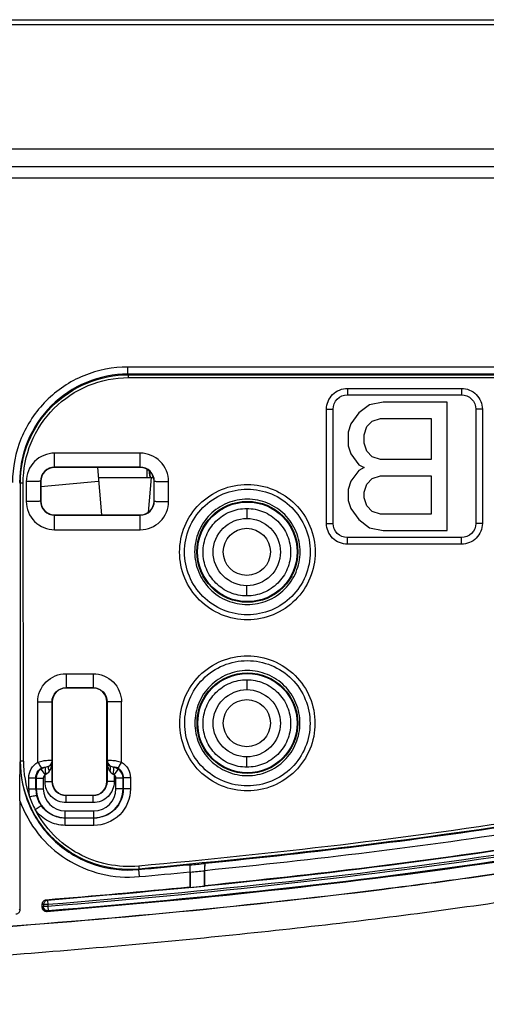
# Model space of a CAD drawing. Units: millimetres. Extents: x 0 to 5588, y 0 to 4318.
# Drawn here: x 2004 to 2037, y 1031 to 1100 of the extents above; entities that cross this region are included whole.
import ezdxf

# ---------------------------------------------------------------- set-up
doc = ezdxf.new("R2010")
doc.units = ezdxf.units.MM
doc.header["$LTSCALE"] = 307.34
doc.layers.add('3_ALL_AXES', color=7, linetype='CONTINUOUS')
doc.layers.add('7_ALL_FEATURES', color=7, linetype='CONTINUOUS')

msp = doc.modelspace()

# ---------------------------------------------------------------- linework, layer by layer
at = {"layer": '3_ALL_AXES', "color": 7, "linetype": 'Continuous'}
for p, q in [((563.051, 1100.435), (2114.992, 1100.435)), ((2114.992, 1100.066), (563.051, 1100.066)), ((560.403, 1091.377), (2117.64, 1091.377)), ((553.554, 1090.147), (2117.64, 1090.147))]:
    msp.add_line(p, q, dxfattribs=at)
at = {"layer": '7_ALL_FEATURES', "color": 7, "linetype": 'Continuous'}
for p, q in [((1354.217, 1089.347), (2115.266, 1089.347)), ((2066.326, 1076.1), (2011.598, 1076.1)), ((2011.598, 1075.601), (2011.598, 1076.1)), ((2066.326, 1075.601), (2011.598, 1075.601)), ((2011.598, 1075.601), (2011.643, 1075.555)), ((2011.643, 1075.555), (2066.28, 1075.555)), ((2011.643, 1075.359), (2011.643, 1075.555)), ((2011.643, 1075.359), (2066.28, 1075.359)), ((2026.962, 1074.6), (2034.962, 1074.6)), ((2026.962, 1074.6), (2026.962, 1074.147)), ((2034.962, 1074.6), (2034.962, 1074.147)), ((2026.962, 1074.147), (2034.962, 1074.147)), ((2029.462, 1073.647), (2028.524, 1073.456)), ((2033.962, 1073.647), (2029.462, 1073.647)), ((2033.962, 1064.647), (2033.962, 1073.647)), ((2025.504, 1065.142), (2025.504, 1073.142)), ((2025.962, 1065.147), (2025.962, 1073.147)), ((2027.774, 1072.881), (2027.212, 1072.115)), ((2028.524, 1073.456), (2027.774, 1072.881)), ((2035.962, 1073.147), (2035.962, 1065.147)), ((2036.42, 1073.142), (2036.42, 1065.142)), ((2027.212, 1072.115), (2027.024, 1071.541)), ((2028.337, 1071.924), (2028.712, 1072.307)), ((2028.712, 1072.307), (2029.274, 1072.498)), ((2029.274, 1072.498), (2032.837, 1072.498)), ((2032.837, 1072.498), (2032.837, 1069.626)), ((2027.024, 1071.541), (2027.024, 1070.583)), ((2028.149, 1071.349), (2028.337, 1071.924)), ((2028.149, 1070.775), (2028.149, 1071.349)), ((2028.337, 1070.2), (2028.149, 1070.775)), ((2012.462, 1070.063), (2006.462, 1070.063)), ((2006.462, 1069.06), (2006.462, 1070.063)), ((2012.462, 1069.06), (2012.462, 1070.063)), ((2027.024, 1070.583), (2027.212, 1070.009)), ((2028.712, 1069.817), (2028.337, 1070.2)), ((2027.212, 1070.009), (2027.774, 1069.243)), ((2029.274, 1069.626), (2028.712, 1069.817)), ((2032.837, 1069.626), (2029.274, 1069.626)), ((2012.462, 1069.08), (2006.462, 1069.08)), ((2012.462, 1069.06), (2006.462, 1069.06)), ((2009.772, 1065.734), (2009.481, 1069.06)), ((2012.935, 1068.347), (2012.935, 1068.935)), ((2027.774, 1068.86), (2027.212, 1068.094)), ((2027.774, 1069.243), (2028.149, 1069.051)), ((2028.149, 1069.051), (2027.774, 1068.86)), ((2004.008, 1068.011), (2004.061, 1067.959)), ((2004.078, 1048.477), (2004.061, 1067.959)), ((2004.278, 1048.48), (2004.26, 1067.962)), ((2004.479, 1068.08), (2004.479, 1066.68)), ((2005.479, 1068.097), (2005.498, 1068.097)), ((2005.479, 1068.097), (2005.479, 1066.697)), ((2005.498, 1068.097), (2005.498, 1066.697)), ((2009.543, 1068.347), (2013.39, 1068.347)), ((2013.221, 1068.347), (2013.007, 1065.904)), ((2013.445, 1068.097), (2013.425, 1068.097)), ((2013.425, 1066.697), (2013.425, 1068.097)), ((2013.445, 1066.697), (2013.445, 1068.097)), ((2014.444, 1066.68), (2014.444, 1068.08)), ((2027.212, 1068.094), (2027.024, 1067.519)), ((2028.337, 1067.902), (2028.712, 1068.285)), ((2028.712, 1068.285), (2029.274, 1068.477)), ((2029.274, 1068.477), (2032.837, 1068.477)), ((2032.837, 1068.477), (2032.837, 1065.796)), ((2027.024, 1067.519), (2027.024, 1066.753)), ((2028.149, 1067.328), (2028.337, 1067.902)), ((2028.149, 1066.945), (2028.149, 1067.328)), ((2005.479, 1066.697), (2005.498, 1066.697)), ((2013.445, 1066.697), (2013.425, 1066.697)), ((2027.024, 1066.753), (2027.212, 1066.179)), ((2028.337, 1066.37), (2028.149, 1066.945)), ((2019.922, 1066.189), (2019.922, 1065.493)), ((2027.212, 1066.179), (2027.774, 1065.413)), ((2028.712, 1065.987), (2028.337, 1066.37)), ((2029.274, 1065.796), (2028.712, 1065.987)), ((2006.462, 1065.734), (2012.462, 1065.734)), ((2006.462, 1064.697), (2006.462, 1065.734)), ((2006.462, 1065.714), (2012.462, 1065.714)), ((2012.462, 1064.697), (2012.462, 1065.734)), ((2027.774, 1065.413), (2028.524, 1064.839)), ((2032.837, 1065.796), (2029.274, 1065.796)), ((2006.462, 1064.697), (2012.462, 1064.697)), ((2028.524, 1064.839), (2029.462, 1064.647)), ((2029.462, 1064.647), (2033.962, 1064.647)), ((2034.962, 1064.147), (2026.962, 1064.147)), ((2026.962, 1063.684), (2026.962, 1064.147)), ((2034.962, 1063.684), (2034.962, 1064.147)), ((2034.962, 1063.684), (2026.962, 1063.684)), ((2019.922, 1060.06), (2019.921, 1060.779)), ((2007.262, 1054.613), (2009.162, 1054.613)), ((2007.262, 1054.613), (2007.262, 1053.61)), ((2009.162, 1054.613), (2009.162, 1053.61)), ((2019.922, 1054.189), (2019.922, 1053.493)), ((2007.262, 1053.63), (2009.162, 1053.63)), ((2009.162, 1053.61), (2007.262, 1053.61)), ((2005.279, 1048.418), (2005.279, 1052.63)), ((2006.279, 1052.647), (2006.298, 1052.647)), ((2006.279, 1048.55), (2006.279, 1052.647)), ((2006.298, 1052.647), (2006.298, 1047.047)), ((2010.145, 1052.647), (2010.125, 1052.647)), ((2010.125, 1047.047), (2010.125, 1052.647)), ((2010.145, 1052.647), (2010.145, 1048.55)), ((2011.144, 1048.418), (2011.144, 1052.63)), ((2019.922, 1048.06), (2019.921, 1048.779)), ((2004.05, 1048.446), (2004.078, 1048.477)), ((2006.291, 1047.047), (2006.291, 1048.479)), ((2010.132, 1048.479), (2010.133, 1047.047)), ((2004.652, 1046.538), (2004.651, 1047.304)), ((2005.149, 1047.313), (2005.172, 1047.29)), ((2005.15, 1046.547), (2005.149, 1047.313)), ((2005.172, 1047.29), (2005.67, 1047.29)), ((2005.172, 1047.29), (2005.172, 1046.547)), ((2005.496, 1047.93), (2005.791, 1047.53)), ((2005.67, 1047.29), (2005.67, 1046.547)), ((2005.791, 1047.047), (2005.791, 1047.53)), ((2010.633, 1047.53), (2010.928, 1047.93)), ((2010.633, 1047.53), (2010.633, 1047.047)), ((2011.252, 1047.29), (2010.754, 1047.29)), ((2010.754, 1046.547), (2010.754, 1047.29)), ((2011.274, 1047.313), (2011.252, 1047.29)), ((2011.252, 1046.547), (2011.252, 1047.29)), ((2011.274, 1047.313), (2011.273, 1046.547)), ((2011.773, 1047.304), (2011.771, 1046.538)), ((2005.791, 1047.047), (2006.291, 1047.047)), ((2010.633, 1047.047), (2010.133, 1047.047)), ((2005.15, 1046.547), (2005.67, 1046.547)), ((2009.162, 1046.076), (2007.262, 1046.076)), ((2007.262, 1045.576), (2007.262, 1046.076)), ((2009.162, 1045.576), (2009.162, 1046.076)), ((2011.273, 1046.547), (2010.754, 1046.547)), ((2004.025, 1045.713), (2004.025, 1038.063)), ((2009.162, 1045.576), (2007.262, 1045.576)), ((2007.212, 1045.005), (2009.212, 1045.005)), ((2007.212, 1043.983), (2007.212, 1045.005)), ((2007.212, 1044.507), (2009.212, 1044.507)), ((2009.212, 1044.489), (2007.212, 1044.489)), ((2009.212, 1043.983), (2009.212, 1045.005)), ((2009.212, 1043.983), (2007.212, 1043.983)), ((2015.917, 1041.228), (2015.945, 1041.188)), ((2016.978, 1041.291), (2017.006, 1041.335)), ((2012.333, 1040.888), (2012.368, 1040.926)), ((2012.333, 1040.888), (2012.378, 1040.391)), ((2015.934, 1040.728), (2015.934, 1039.676)), ((2015.962, 1040.688), (2015.962, 1039.636)), ((2016.962, 1039.735), (2016.962, 1040.787)), ((2016.99, 1039.78), (2016.99, 1040.832)), ((2015.934, 1039.676), (2015.962, 1039.636)), ((2015.962, 1039.636), (2016.962, 1039.735)), ((2016.962, 1039.735), (2016.99, 1039.78)), ((2005.598, 1038.235), (2005.598, 1038.48)), ((2005.598, 1038.48), (2005.687, 1038.433)), ((2005.687, 1038.296), (2005.598, 1038.235)), ((2005.986, 1038.433), (2005.687, 1038.433)), ((2005.687, 1038.433), (2005.687, 1038.296)), ((2005.986, 1038.297), (2005.687, 1038.296)), ((2005.873, 1038.778), (2005.962, 1038.732)), ((2005.962, 1038.732), (2005.986, 1038.433)), ((2005.986, 1038.433), (2005.986, 1038.297)), ((2005.986, 1038.297), (2006.011, 1037.998)), ((2004.025, 1038.063), (2003.972, 1038.112)), ((2006.011, 1037.998), (2005.922, 1037.937))]:
    msp.add_line(p, q, dxfattribs=at)
for centre, radius in [((2019.962, 1063.151), 3.537), ((2019.922, 1063.147), 1.65), ((2019.962, 1051.151), 3.526), ((2019.922, 1051.147), 1.65)]:
    msp.add_circle(centre, radius, dxfattribs=at)
for centre, radius, start, end in [((2011.724, 1048.496), 7.446, 180.12067, 199.66506), ((1991.308, 1045.911), 15.202, 9.72816, 9.99748), ((2025.116, 1045.911), 15.202, 170.00252, 170.27184), ((2007.219, 1046.543), 2.567, 180.10546, 192.43074), ((2009.282, 1047.445), 4.795, 197.66521, 209.48431), ((2007.218, 1046.552), 2.067, 180.12674, 192.45177), ((2007.212, 1046.547), 2.04, 180, 270), ((2007.212, 1046.547), 1.542, 180, 270), ((2009.212, 1046.547), 2.04, 270, 360), ((2009.212, 1046.547), 1.542, 270, 360), ((1959.745, 1614.545), 576.062, 275.23768, 275.595819), ((1959.685, 1615.216), 577.235, 275.237553, 275.592068), ((1956.378, 1650.45), 613.671, 274.626148, 275.569221)]:
    msp.add_arc(centre, radius, start, end, dxfattribs=at)
for centre, major_axis in [((2019.962, 1063.15), (0, 3.487)), ((2019.962, 1051.15), (0, 3.476))]:
    msp.add_ellipse(centre, major_axis=major_axis, ratio=1, dxfattribs=at)
for points, knots in [([(2011.598, 1076.1), (2010.545, 1076.1), (2008.418, 1075.68), (2005.728, 1073.881), (2003.929, 1071.191), (2003.509, 1069.063), (2003.509, 1068.011)], [0, 0, 0, 0, 0.250003, 0.499999, 0.749995, 1, 1, 1, 1]), ([(2011.598, 1075.601), (2010.61, 1075.601), (2008.614, 1075.207), (2006.09, 1073.519), (2004.401, 1070.995), (2004.008, 1068.999), (2004.008, 1068.011)], [0, 0, 0, 0, 0.250003, 0.499999, 0.749995, 1, 1, 1, 1]), ([(2004.061, 1067.959), (2004.06, 1068.946), (2004.451, 1070.943), (2006.137, 1073.469), (2008.66, 1075.16), (2010.656, 1075.555), (2011.643, 1075.555)], [0, 0, 0, 0, 0.249995, 0.499985, 0.749983, 1, 1, 1, 1]), ([(2004.26, 1067.962), (2004.259, 1068.923), (2004.641, 1070.868), (2006.281, 1073.328), (2008.738, 1074.975), (2010.682, 1075.359), (2011.643, 1075.359)], [0, 0, 0, 0, 0.249991, 0.49998, 0.749981, 1, 1, 1, 1]), ([(2025.504, 1073.142), (2025.504, 1073.514), (2025.815, 1074.289), (2026.59, 1074.6), (2026.962, 1074.6)], [0, 0, 0, 0, 0.499976, 1, 1, 1, 1]), ([(2034.962, 1074.6), (2035.334, 1074.6), (2036.109, 1074.289), (2036.42, 1073.514), (2036.42, 1073.142)], [0, 0, 0, 0, 0.500024, 1, 1, 1, 1]), ([(2025.962, 1073.147), (2025.962, 1073.402), (2026.175, 1073.934), (2026.707, 1074.147), (2026.962, 1074.147)], [0, 0, 0, 0, 0.499977, 1, 1, 1, 1]), ([(2034.962, 1074.147), (2035.217, 1074.147), (2035.748, 1073.934), (2035.962, 1073.402), (2035.962, 1073.147)], [0, 0, 0, 0, 0.500023, 1, 1, 1, 1]), ([(2025.504, 1073.142), (2025.551, 1073.142), (2025.704, 1073.142), (2025.857, 1073.143), (2025.962, 1073.147)], [0, 0, 0, 0, 0.311799, 1, 1, 1, 1]), ([(2036.42, 1073.142), (2036.372, 1073.142), (2036.22, 1073.142), (2036.067, 1073.143), (2035.962, 1073.147)], [0, 0, 0, 0, 0.311799, 1, 1, 1, 1]), ([(1877.522, 1033.447), (1887.659, 1033.447), (1907.934, 1033.522), (1938.343, 1033.947), (1968.744, 1034.831), (1999.116, 1036.424), (2024.368, 1038.709), (2044.441, 1041.586), (2059.375, 1044.486), (2074.074, 1048.43), (2088.31, 1053.853), (2101.64, 1061.278), (2109.492, 1067.785), (2113.065, 1071.37)], [0, 0, 0, 0, 0.125028, 0.250055, 0.375082, 0.500107, 0.625123, 0.687635, 0.750142, 0.812641, 0.875121, 0.93757, 1, 1, 1, 1]), ([(1877.522, 1033.433), (1887.66, 1033.433), (1907.935, 1033.508), (1938.346, 1033.933), (1968.748, 1034.817), (1999.121, 1036.41), (2024.374, 1038.695), (2044.448, 1041.573), (2059.383, 1044.473), (2074.082, 1048.417), (2088.319, 1053.842), (2101.649, 1061.267), (2109.501, 1067.775), (2113.075, 1071.36)], [0, 0, 0, 0, 0.125027, 0.250055, 0.375081, 0.500105, 0.625121, 0.687633, 0.750141, 0.81264, 0.87512, 0.93757, 1, 1, 1, 1]), ([(1877.522, 1031.447), (1888.764, 1031.447), (1911.204, 1031.538), (1944.663, 1032.071), (1972.299, 1033.005), (1994.172, 1034.221), (2010.423, 1035.438), (2026.473, 1037.054), (2042.256, 1039.198), (2057.681, 1042.056), (2072.615, 1045.886), (2086.879, 1051.046), (2100.239, 1058.001), (2109.262, 1064.875), (2113.875, 1069.344), (2114.699, 1070.177)], [0, 0, 0, 0, 0.131396, 0.262793, 0.394189, 0.459887, 0.525585, 0.591283, 0.656981, 0.72268, 0.788378, 0.854076, 0.919774, 0.985472, 1, 1, 1, 1]), ([(2006.462, 1070.063), (2005.956, 1070.063), (2004.902, 1069.64), (2004.479, 1068.586), (2004.479, 1068.08)], [0, 0, 0, 0, 0.50002, 1, 1, 1, 1]), ([(2014.444, 1068.08), (2014.444, 1068.586), (2014.022, 1069.64), (2012.968, 1070.063), (2012.462, 1070.063)], [0, 0, 0, 0, 0.499974, 1, 1, 1, 1]), ([(2006.462, 1069.08), (2006.211, 1069.08), (2005.688, 1068.87), (2005.479, 1068.348), (2005.479, 1068.097)], [0, 0, 0, 0, 0.500093, 1, 1, 1, 1]), ([(2006.462, 1069.06), (2006.216, 1069.06), (2005.704, 1068.855), (2005.498, 1068.343), (2005.498, 1068.097)], [0, 0, 0, 0, 0.500023, 1, 1, 1, 1]), ([(2013.445, 1068.097), (2013.445, 1068.348), (2013.235, 1068.87), (2012.713, 1069.08), (2012.462, 1069.08)], [0, 0, 0, 0, 0.499901, 1, 1, 1, 1]), ([(2013.425, 1068.097), (2013.425, 1068.343), (2013.22, 1068.855), (2012.708, 1069.06), (2012.462, 1069.06)], [0, 0, 0, 0, 0.499977, 1, 1, 1, 1]), ([(2013.151, 1068.411), (2013.145, 1068.433), (2013.116, 1068.567), (2013.103, 1068.704), (2013.094, 1068.818)], [0, 0, 0, 0, 0.169433, 1, 1, 1, 1]), ([(2013.173, 1068.424), (2013.166, 1068.446), (2013.137, 1068.57), (2013.125, 1068.697), (2013.115, 1068.801)], [0, 0, 0, 0, 0.178576, 1, 1, 1, 1]), ([(2004.26, 1067.962), (2004.214, 1067.962), (2004.149, 1067.956), (2004.08, 1067.965), (2004.061, 1067.959)], [0, 0, 0, 0, 0.689227, 1, 1, 1, 1]), ([(2005.479, 1068.097), (2005.474, 1068.092), (2005.442, 1068.096), (2005.388, 1068.087), (2005.294, 1068.088), (2005.115, 1068.083), (2004.839, 1068.081), (2004.605, 1068.08), (2004.479, 1068.08)], [0, 0, 0, 0, 0.022404, 0.081377, 0.174828, 0.299269, 0.621461, 1, 1, 1, 1]), ([(2013.188, 1068.347), (2013.184, 1068.347), (2013.161, 1068.361), (2013.157, 1068.39), (2013.151, 1068.411)], [0, 0, 0, 0, 0.132918, 1, 1, 1, 1]), ([(2013.221, 1068.347), (2013.216, 1068.347), (2013.187, 1068.363), (2013.18, 1068.398), (2013.173, 1068.424)], [0, 0, 0, 0, 0.143537, 1, 1, 1, 1]), ([(2013.445, 1068.097), (2013.45, 1068.092), (2013.481, 1068.096), (2013.536, 1068.087), (2013.63, 1068.088), (2013.809, 1068.083), (2014.085, 1068.081), (2014.318, 1068.08), (2014.444, 1068.08)], [0, 0, 0, 0, 0.022404, 0.081377, 0.174828, 0.299269, 0.621461, 1, 1, 1, 1]), ([(2015.216, 1063.13), (2015.216, 1063.747), (2015.463, 1064.995), (2016.518, 1066.573), (2018.098, 1067.629), (2019.962, 1068), (2021.826, 1067.629), (2023.405, 1066.573), (2024.46, 1064.995), (2024.708, 1063.747), (2024.707, 1063.13)], [0, 0, 0, 0, 0.124992, 0.249988, 0.374991, 0.499999, 0.625008, 0.750011, 0.875007, 1, 1, 1, 1]), ([(2015.561, 1063.132), (2015.56, 1063.705), (2015.788, 1064.863), (2016.767, 1066.328), (2018.232, 1067.309), (2019.962, 1067.653), (2021.691, 1067.309), (2023.157, 1066.328), (2024.135, 1064.863), (2024.364, 1063.705), (2024.363, 1063.132)], [0, 0, 0, 0, 0.124991, 0.249987, 0.37499, 0.499999, 0.625008, 0.750012, 0.875008, 1, 1, 1, 1]), ([(2005.479, 1066.697), (2005.474, 1066.692), (2005.442, 1066.696), (2005.388, 1066.687), (2005.294, 1066.688), (2005.115, 1066.683), (2004.839, 1066.681), (2004.605, 1066.68), (2004.479, 1066.68)], [0, 0, 0, 0, 0.022404, 0.081377, 0.174828, 0.299269, 0.621461, 1, 1, 1, 1]), ([(2004.479, 1066.68), (2004.479, 1066.174), (2004.902, 1065.12), (2005.956, 1064.697), (2006.462, 1064.697)], [0, 0, 0, 0, 0.499974, 1, 1, 1, 1]), ([(2005.479, 1066.697), (2005.479, 1066.446), (2005.689, 1065.924), (2006.211, 1065.714), (2006.462, 1065.714)], [0, 0, 0, 0, 0.499905, 1, 1, 1, 1]), ([(2005.498, 1066.697), (2005.498, 1066.451), (2005.704, 1065.939), (2006.216, 1065.734), (2006.462, 1065.734)], [0, 0, 0, 0, 0.499977, 1, 1, 1, 1]), ([(2012.462, 1065.734), (2012.708, 1065.734), (2013.22, 1065.939), (2013.425, 1066.451), (2013.425, 1066.697)], [0, 0, 0, 0, 0.500023, 1, 1, 1, 1]), ([(2012.462, 1065.714), (2012.713, 1065.714), (2013.235, 1065.924), (2013.445, 1066.446), (2013.445, 1066.697)], [0, 0, 0, 0, 0.500089, 1, 1, 1, 1]), ([(2012.462, 1064.697), (2012.968, 1064.697), (2014.022, 1065.12), (2014.444, 1066.174), (2014.444, 1066.68)], [0, 0, 0, 0, 0.50002, 1, 1, 1, 1]), ([(2013.445, 1066.697), (2013.45, 1066.692), (2013.481, 1066.696), (2013.536, 1066.687), (2013.63, 1066.688), (2013.809, 1066.683), (2014.085, 1066.681), (2014.318, 1066.68), (2014.444, 1066.68)], [0, 0, 0, 0, 0.022404, 0.081377, 0.174828, 0.299269, 0.621461, 1, 1, 1, 1]), ([(2023.654, 1063.144), (2023.654, 1063.625), (2023.463, 1064.597), (2022.642, 1065.825), (2021.412, 1066.648), (2019.962, 1066.936), (2018.511, 1066.648), (2017.282, 1065.825), (2016.461, 1064.597), (2016.269, 1063.625), (2016.27, 1063.144)], [0, 0, 0, 0, 0.124987, 0.249981, 0.374986, 0.499999, 0.625011, 0.750016, 0.875011, 1, 1, 1, 1]), ([(2019.922, 1060.06), (2019.523, 1060.06), (2018.717, 1060.22), (2017.699, 1060.901), (2017.017, 1061.921), (2016.778, 1063.124), (2017.017, 1064.328), (2017.699, 1065.348), (2018.717, 1066.029), (2019.523, 1066.189), (2019.922, 1066.189)], [0, 0, 0, 0, 0.125009, 0.250012, 0.375008, 0.499999, 0.62499, 0.749986, 0.874989, 1, 1, 1, 1]), ([(2019.922, 1066.189), (2020.32, 1066.189), (2021.126, 1066.029), (2022.145, 1065.348), (2022.827, 1064.327), (2023.066, 1063.124), (2022.827, 1061.921), (2022.145, 1060.901), (2021.126, 1060.22), (2020.32, 1060.06), (2019.922, 1060.06)], [0, 0, 0, 0, 0.125009, 0.250012, 0.375008, 0.499999, 0.62499, 0.749986, 0.874989, 1, 1, 1, 1]), ([(2019.922, 1060.779), (2019.32, 1060.778), (2018.068, 1061.289), (2017.313, 1063.136), (2018.068, 1064.982), (2019.32, 1065.493), (2019.922, 1065.493)], [0, 0, 0, 0, 0.250014, 0.499998, 0.749982, 1, 1, 1, 1]), ([(2019.922, 1065.493), (2020.523, 1065.493), (2021.776, 1064.982), (2022.53, 1063.136), (2021.776, 1061.289), (2020.523, 1060.778), (2019.922, 1060.779)], [0, 0, 0, 0, 0.250016, 0.5, 0.749984, 1, 1, 1, 1]), ([(2025.504, 1065.142), (2025.551, 1065.142), (2025.704, 1065.142), (2025.857, 1065.143), (2025.962, 1065.147)], [0, 0, 0, 0, 0.311799, 1, 1, 1, 1]), ([(2026.962, 1063.684), (2026.59, 1063.684), (2025.815, 1063.995), (2025.504, 1064.77), (2025.504, 1065.142)], [0, 0, 0, 0, 0.500024, 1, 1, 1, 1]), ([(2026.962, 1064.147), (2026.707, 1064.147), (2026.175, 1064.36), (2025.962, 1064.892), (2025.962, 1065.147)], [0, 0, 0, 0, 0.500023, 1, 1, 1, 1]), ([(2035.962, 1065.147), (2035.962, 1064.892), (2035.748, 1064.36), (2035.217, 1064.147), (2034.962, 1064.147)], [0, 0, 0, 0, 0.499977, 1, 1, 1, 1]), ([(2036.42, 1065.142), (2036.42, 1064.77), (2036.109, 1063.995), (2035.334, 1063.684), (2034.962, 1063.684)], [0, 0, 0, 0, 0.499976, 1, 1, 1, 1]), ([(2036.42, 1065.142), (2036.372, 1065.142), (2036.22, 1065.142), (2036.067, 1065.143), (2035.962, 1065.147)], [0, 0, 0, 0, 0.311799, 1, 1, 1, 1]), ([(2024.707, 1063.13), (2024.707, 1062.513), (2024.459, 1061.265), (2023.404, 1059.688), (2021.825, 1058.633), (2019.962, 1058.262), (2018.099, 1058.633), (2016.519, 1059.688), (2015.464, 1061.265), (2015.216, 1062.513), (2015.216, 1063.13)], [0, 0, 0, 0, 0.124992, 0.249988, 0.374991, 0.499999, 0.625007, 0.750011, 0.875007, 1, 1, 1, 1]), ([(2024.363, 1063.132), (2024.363, 1062.56), (2024.132, 1061.404), (2023.153, 1059.943), (2021.689, 1058.964), (2019.962, 1058.621), (2018.235, 1058.964), (2016.77, 1059.943), (2015.791, 1061.404), (2015.561, 1062.56), (2015.561, 1063.132)], [0, 0, 0, 0, 0.124991, 0.249987, 0.37499, 0.499999, 0.625008, 0.750012, 0.875008, 1, 1, 1, 1]), ([(2016.27, 1063.144), (2016.27, 1062.665), (2016.463, 1061.695), (2017.284, 1060.469), (2018.513, 1059.648), (2019.962, 1059.36), (2021.411, 1059.648), (2022.639, 1060.469), (2023.46, 1061.695), (2023.653, 1062.665), (2023.654, 1063.144)], [0, 0, 0, 0, 0.124981, 0.249977, 0.374983, 0.499996, 0.62501, 0.750016, 0.875011, 1, 1, 1, 1]), ([(2015.227, 1051.13), (2015.227, 1051.745), (2015.474, 1052.991), (2016.526, 1054.565), (2018.102, 1055.619), (2019.962, 1055.989), (2021.821, 1055.619), (2023.397, 1054.565), (2024.45, 1052.991), (2024.697, 1051.745), (2024.696, 1051.13)], [0, 0, 0, 0, 0.124992, 0.249988, 0.374991, 0.499999, 0.625007, 0.750011, 0.875007, 1, 1, 1, 1]), ([(2015.572, 1051.132), (2015.571, 1051.703), (2015.799, 1052.859), (2016.775, 1054.32), (2018.237, 1055.298), (2019.962, 1055.641), (2021.687, 1055.298), (2023.149, 1054.32), (2024.125, 1052.859), (2024.353, 1051.703), (2024.352, 1051.132)], [0, 0, 0, 0, 0.124991, 0.249987, 0.37499, 0.499999, 0.625008, 0.750012, 0.875008, 1, 1, 1, 1]), ([(2005.279, 1052.63), (2005.279, 1053.136), (2005.702, 1054.19), (2006.756, 1054.613), (2007.262, 1054.613)], [0, 0, 0, 0, 0.499976, 1, 1, 1, 1]), ([(2009.162, 1054.613), (2009.668, 1054.613), (2010.722, 1054.19), (2011.144, 1053.136), (2011.144, 1052.63)], [0, 0, 0, 0, 0.500022, 1, 1, 1, 1]), ([(2023.643, 1051.144), (2023.643, 1051.623), (2023.452, 1052.592), (2022.634, 1053.817), (2021.408, 1054.637), (2019.962, 1054.925), (2018.515, 1054.637), (2017.29, 1053.817), (2016.471, 1052.592), (2016.28, 1051.623), (2016.281, 1051.144)], [0, 0, 0, 0, 0.124987, 0.249981, 0.374986, 0.499999, 0.625011, 0.750016, 0.875011, 1, 1, 1, 1]), ([(2019.922, 1048.06), (2019.523, 1048.06), (2018.717, 1048.22), (2017.699, 1048.901), (2017.017, 1049.921), (2016.778, 1051.124), (2017.017, 1052.328), (2017.699, 1053.348), (2018.717, 1054.029), (2019.523, 1054.189), (2019.922, 1054.189)], [0, 0, 0, 0, 0.125009, 0.250012, 0.375008, 0.499999, 0.62499, 0.749986, 0.874989, 1, 1, 1, 1]), ([(2019.922, 1054.189), (2020.32, 1054.189), (2021.126, 1054.029), (2022.145, 1053.348), (2022.827, 1052.327), (2023.066, 1051.124), (2022.827, 1049.921), (2022.145, 1048.901), (2021.126, 1048.22), (2020.32, 1048.06), (2019.922, 1048.06)], [0, 0, 0, 0, 0.125009, 0.250012, 0.375008, 0.499999, 0.62499, 0.749986, 0.874989, 1, 1, 1, 1]), ([(2006.279, 1052.647), (2006.279, 1052.898), (2006.488, 1053.42), (2007.011, 1053.63), (2007.262, 1053.63)], [0, 0, 0, 0, 0.499907, 1, 1, 1, 1]), ([(2007.262, 1053.61), (2007.016, 1053.61), (2006.504, 1053.405), (2006.298, 1052.893), (2006.298, 1052.647)], [0, 0, 0, 0, 0.500023, 1, 1, 1, 1]), ([(2009.162, 1053.63), (2009.413, 1053.63), (2009.935, 1053.42), (2010.145, 1052.898), (2010.145, 1052.647)], [0, 0, 0, 0, 0.500091, 1, 1, 1, 1]), ([(2010.125, 1052.647), (2010.125, 1052.893), (2009.92, 1053.405), (2009.408, 1053.61), (2009.162, 1053.61)], [0, 0, 0, 0, 0.499977, 1, 1, 1, 1]), ([(2019.922, 1048.779), (2019.32, 1048.778), (2018.068, 1049.289), (2017.313, 1051.136), (2018.068, 1052.982), (2019.32, 1053.493), (2019.922, 1053.493)], [0, 0, 0, 0, 0.250014, 0.499998, 0.749982, 1, 1, 1, 1]), ([(2019.922, 1053.493), (2020.523, 1053.493), (2021.776, 1052.982), (2022.53, 1051.136), (2021.776, 1049.289), (2020.523, 1048.778), (2019.922, 1048.779)], [0, 0, 0, 0, 0.250016, 0.5, 0.749984, 1, 1, 1, 1]), ([(2005.279, 1052.63), (2005.405, 1052.63), (2005.639, 1052.631), (2005.915, 1052.633), (2006.094, 1052.638), (2006.188, 1052.637), (2006.242, 1052.646), (2006.274, 1052.642), (2006.279, 1052.647)], [0, 0, 0, 0, 0.378539, 0.700731, 0.825172, 0.918623, 0.977596, 1, 1, 1, 1]), ([(2011.144, 1052.63), (2011.018, 1052.63), (2010.785, 1052.631), (2010.509, 1052.633), (2010.33, 1052.638), (2010.236, 1052.637), (2010.181, 1052.646), (2010.15, 1052.642), (2010.145, 1052.647)], [0, 0, 0, 0, 0.378539, 0.700731, 0.825172, 0.918623, 0.977596, 1, 1, 1, 1]), ([(2024.696, 1051.13), (2024.696, 1050.514), (2024.449, 1049.269), (2023.396, 1047.696), (2021.82, 1046.643), (2019.962, 1046.274), (2018.103, 1046.643), (2016.527, 1047.696), (2015.475, 1049.269), (2015.227, 1050.514), (2015.227, 1051.13)], [0, 0, 0, 0, 0.124992, 0.249988, 0.374991, 0.499999, 0.625007, 0.750011, 0.875007, 1, 1, 1, 1]), ([(2024.352, 1051.132), (2024.352, 1050.562), (2024.122, 1049.408), (2023.145, 1047.951), (2021.685, 1046.975), (2019.962, 1046.633), (2018.239, 1046.975), (2016.778, 1047.951), (2015.802, 1049.408), (2015.572, 1050.562), (2015.572, 1051.132)], [0, 0, 0, 0, 0.124991, 0.249987, 0.37499, 0.499999, 0.625008, 0.750012, 0.875008, 1, 1, 1, 1]), ([(2016.281, 1051.144), (2016.281, 1050.666), (2016.474, 1049.699), (2017.292, 1048.477), (2018.517, 1047.659), (2019.962, 1047.372), (2021.406, 1047.659), (2022.631, 1048.477), (2023.45, 1049.699), (2023.642, 1050.666), (2023.643, 1051.144)], [0, 0, 0, 0, 0.124981, 0.249977, 0.374983, 0.499996, 0.62501, 0.750016, 0.875011, 1, 1, 1, 1]), ([(2068.311, 1050.51), (2063.762, 1049.196), (2054.55, 1046.959), (2035.905, 1043.61), (2021.779, 1041.993), (2012.35, 1041.129)], [0, 0, 0, 0, 0.249989, 0.500006, 1, 1, 1, 1]), ([(2068.366, 1050.315), (2063.815, 1048.999), (2054.597, 1046.761), (2035.939, 1043.409), (2021.804, 1041.792), (2012.368, 1040.926)], [0, 0, 0, 0, 0.249989, 0.500006, 1, 1, 1, 1]), ([(2071.858, 1049.664), (2066.534, 1048.009), (2055.704, 1045.273), (2033.735, 1041.376), (2017.077, 1039.636), (2005.962, 1038.732)], [0, 0, 0, 0, 0.249979, 0.499998, 1, 1, 1, 1]), ([(2071.947, 1049.378), (2066.618, 1047.721), (2055.778, 1044.982), (2033.786, 1041.08), (2017.112, 1039.338), (2005.986, 1038.433)], [0, 0, 0, 0, 0.249979, 0.499999, 1, 1, 1, 1]), ([(2072.125, 1048.921), (2066.786, 1047.26), (2055.916, 1044.511), (2033.844, 1040.592), (2017.099, 1038.844), (2005.922, 1037.937)], [0, 0, 0, 0, 0.249564, 0.499524, 1, 1, 1, 1]), ([(2071.947, 1049.236), (2066.618, 1047.58), (2055.777, 1044.843), (2033.786, 1040.943), (2017.112, 1039.201), (2005.986, 1038.297)], [0, 0, 0, 0, 0.249979, 0.499999, 1, 1, 1, 1]), ([(2005.992, 1037.985), (2017.135, 1038.891), (2033.835, 1040.635), (2055.86, 1044.542), (2066.717, 1047.285), (2072.055, 1048.943)], [0, 0, 0, 0, 0.500001, 0.750021, 1, 1, 1, 1]), ([(2072.036, 1048.949), (2066.701, 1047.292), (2055.85, 1044.552), (2033.837, 1040.647), (2017.147, 1038.903), (2006.011, 1037.998)], [0, 0, 0, 0, 0.249979, 0.499999, 1, 1, 1, 1]), ([(2004.025, 1045.713), (2004.025, 1045.944), (2004.029, 1046.855), (2004.041, 1047.766), (2004.05, 1048.446)], [0, 0, 0, 0, 0.253695, 1, 1, 1, 1]), ([(2004.05, 1048.446), (2004.05, 1047.402), (2004.491, 1045.288), (2006.373, 1042.674), (2009.148, 1041.039), (2011.293, 1040.792), (2012.333, 1040.888)], [0, 0, 0, 0, 0.250004, 0.499999, 0.749994, 1, 1, 1, 1]), ([(2004.278, 1048.48), (2004.232, 1048.48), (2004.167, 1048.474), (2004.098, 1048.483), (2004.078, 1048.477)], [0, 0, 0, 0, 0.689227, 1, 1, 1, 1]), ([(2012.368, 1040.926), (2011.329, 1040.831), (2009.184, 1041.078), (2006.409, 1042.71), (2004.524, 1045.321), (2004.079, 1047.433), (2004.078, 1048.477)], [0, 0, 0, 0, 0.250024, 0.500032, 0.75002, 1, 1, 1, 1]), ([(2004.651, 1047.304), (2004.651, 1047.524), (2004.765, 1047.973), (2005.09, 1048.304), (2005.279, 1048.418)], [0, 0, 0, 0, 0.500026, 1, 1, 1, 1]), ([(2005.149, 1047.313), (2005.148, 1047.448), (2005.217, 1047.726), (2005.417, 1047.93), (2005.534, 1048)], [0, 0, 0, 0, 0.499639, 1, 1, 1, 1]), ([(2005.279, 1048.418), (2005.401, 1048.454), (2005.632, 1048.508), (2005.91, 1048.546), (2006.09, 1048.556), (2006.188, 1048.561), (2006.24, 1048.555), (2006.276, 1048.557), (2006.279, 1048.55)], [0, 0, 0, 0, 0.377165, 0.699862, 0.824535, 0.918034, 0.977002, 1, 1, 1, 1]), ([(2005.279, 1048.418), (2005.309, 1048.367), (2005.394, 1048.229), (2005.473, 1048.085), (2005.534, 1048)], [0, 0, 0, 0, 0.358352, 1, 1, 1, 1]), ([(2005.534, 1048), (2005.566, 1048.019), (2005.658, 1048.062), (2005.764, 1048.084), (2005.827, 1048.073)], [0, 0, 0, 0, 0.367731, 1, 1, 1, 1]), ([(2005.853, 1047.583), (2005.836, 1047.692), (2005.813, 1047.84), (2005.814, 1047.999), (2005.815, 1048.059), (2005.827, 1048.073)], [0, 0, 0, 0, 0.666902, 0.889276, 1, 1, 1, 1]), ([(2006.098, 1047.774), (2006.081, 1047.813), (2006.036, 1047.933), (2006.029, 1048.096), (2006.092, 1048.162)], [0, 0, 0, 0, 0.315436, 1, 1, 1, 1]), ([(2010.145, 1048.55), (2010.148, 1048.557), (2010.184, 1048.555), (2010.236, 1048.561), (2010.333, 1048.556), (2010.514, 1048.546), (2010.792, 1048.508), (2011.022, 1048.454), (2011.144, 1048.418)], [0, 0, 0, 0, 0.022998, 0.081964, 0.175461, 0.300136, 0.622824, 1, 1, 1, 1]), ([(2010.326, 1047.774), (2010.343, 1047.813), (2010.388, 1047.933), (2010.394, 1048.096), (2010.332, 1048.162)], [0, 0, 0, 0, 0.315436, 1, 1, 1, 1]), ([(2010.57, 1047.583), (2010.588, 1047.692), (2010.61, 1047.84), (2010.61, 1047.999), (2010.608, 1048.059), (2010.596, 1048.073)], [0, 0, 0, 0, 0.666901, 0.889274, 1, 1, 1, 1]), ([(2010.596, 1048.073), (2010.61, 1048.075), (2010.712, 1048.08), (2010.815, 1048.045), (2010.89, 1048)], [0, 0, 0, 0, 0.139055, 1, 1, 1, 1]), ([(2011.144, 1048.418), (2011.114, 1048.367), (2011.029, 1048.229), (2010.95, 1048.085), (2010.89, 1048)], [0, 0, 0, 0, 0.358352, 1, 1, 1, 1]), ([(2010.89, 1048), (2011.007, 1047.93), (2011.207, 1047.726), (2011.275, 1047.448), (2011.274, 1047.313)], [0, 0, 0, 0, 0.500346, 1, 1, 1, 1]), ([(2011.144, 1048.418), (2011.334, 1048.304), (2011.658, 1047.973), (2011.773, 1047.524), (2011.773, 1047.304)], [0, 0, 0, 0, 0.49996, 1, 1, 1, 1]), ([(2004.651, 1047.304), (2004.764, 1047.304), (2004.929, 1047.312), (2005.097, 1047.302), (2005.149, 1047.313)], [0, 0, 0, 0, 0.678034, 1, 1, 1, 1]), ([(2011.773, 1047.304), (2011.66, 1047.304), (2011.495, 1047.312), (2011.327, 1047.302), (2011.274, 1047.313)], [0, 0, 0, 0, 0.678034, 1, 1, 1, 1]), ([(2007.262, 1045.576), (2006.886, 1045.576), (2006.104, 1045.89), (2005.791, 1046.672), (2005.791, 1047.047)], [0, 0, 0, 0, 0.499988, 1, 1, 1, 1]), ([(2007.262, 1046.076), (2007.014, 1046.076), (2006.498, 1046.283), (2006.291, 1046.799), (2006.291, 1047.047)], [0, 0, 0, 0, 0.499987, 1, 1, 1, 1]), ([(2006.298, 1047.047), (2006.298, 1046.801), (2006.504, 1046.289), (2007.016, 1046.084), (2007.262, 1046.084)], [0, 0, 0, 0, 0.499977, 1, 1, 1, 1]), ([(2009.162, 1046.084), (2009.408, 1046.084), (2009.92, 1046.289), (2010.125, 1046.801), (2010.125, 1047.047)], [0, 0, 0, 0, 0.500023, 1, 1, 1, 1]), ([(2010.133, 1047.047), (2010.133, 1046.799), (2009.926, 1046.283), (2009.41, 1046.076), (2009.162, 1046.076)], [0, 0, 0, 0, 0.499989, 1, 1, 1, 1]), ([(2010.633, 1047.047), (2010.633, 1046.672), (2010.319, 1045.89), (2009.537, 1045.576), (2009.162, 1045.576)], [0, 0, 0, 0, 0.499988, 1, 1, 1, 1]), ([(2004.652, 1046.538), (2004.765, 1046.538), (2004.93, 1046.547), (2005.098, 1046.536), (2005.15, 1046.547)], [0, 0, 0, 0, 0.678034, 1, 1, 1, 1]), ([(2004.712, 1045.99), (2004.823, 1046.015), (2004.983, 1046.058), (2005.15, 1046.084), (2005.199, 1046.106)], [0, 0, 0, 0, 0.677865, 1, 1, 1, 1]), ([(2011.273, 1046.547), (2011.272, 1046.022), (2010.832, 1044.928), (2009.737, 1044.489), (2009.212, 1044.489)], [0, 0, 0, 0, 0.499962, 1, 1, 1, 1]), ([(2011.771, 1046.538), (2011.77, 1045.886), (2011.223, 1044.528), (2009.864, 1043.983), (2009.212, 1043.983)], [0, 0, 0, 0, 0.499975, 1, 1, 1, 1]), ([(2011.771, 1046.538), (2011.659, 1046.538), (2011.494, 1046.547), (2011.326, 1046.536), (2011.273, 1046.547)], [0, 0, 0, 0, 0.678034, 1, 1, 1, 1]), ([(2004.025, 1045.713), (2004.323, 1044.88), (2005.202, 1043.302), (2007.212, 1041.498), (2009.696, 1040.44), (2011.497, 1040.31), (2012.378, 1040.391)], [0, 0, 0, 0, 0.249998, 0.499995, 0.749994, 1, 1, 1, 1]), ([(2005.107, 1045.085), (2005.201, 1045.15), (2005.334, 1045.25), (2005.478, 1045.339), (2005.517, 1045.377)], [0, 0, 0, 0, 0.67761, 1, 1, 1, 1]), ([(2007.212, 1044.489), (2006.883, 1044.489), (2006.217, 1044.651), (2005.704, 1045.107), (2005.517, 1045.377)], [0, 0, 0, 0, 0.500018, 1, 1, 1, 1]), ([(2012.35, 1041.129), (2010.918, 1040.997), (2007.907, 1041.602), (2005.769, 1043.809), (2005.107, 1045.085)], [0, 0, 0, 0, 0.500037, 1, 1, 1, 1]), ([(2007.212, 1043.983), (2006.804, 1043.983), (2005.976, 1044.184), (2005.34, 1044.75), (2005.107, 1045.085)], [0, 0, 0, 0, 0.50001, 1, 1, 1, 1]), ([(2012.35, 1041.129), (2012.352, 1041.104), (2012.358, 1041.036), (2012.366, 1040.969), (2012.368, 1040.926)], [0, 0, 0, 0, 0.369423, 1, 1, 1, 1]), ([(2015.917, 1041.228), (2015.926, 1041.215), (2015.92, 1041.158), (2015.933, 1041.058), (2015.932, 1040.904), (2015.934, 1040.789), (2015.934, 1040.728)], [0, 0, 0, 0, 0.090717, 0.310957, 0.629273, 1, 1, 1, 1]), ([(2015.962, 1040.688), (2015.962, 1040.75), (2015.96, 1040.864), (2015.961, 1041.018), (2015.948, 1041.119), (2015.954, 1041.176), (2015.945, 1041.188)], [0, 0, 0, 0, 0.370653, 0.688922, 0.909166, 1, 1, 1, 1]), ([(2016.978, 1041.291), (2016.97, 1041.277), (2016.975, 1041.22), (2016.963, 1041.118), (2016.963, 1040.964), (2016.962, 1040.849), (2016.962, 1040.787)], [0, 0, 0, 0, 0.092902, 0.313662, 0.630947, 1, 1, 1, 1]), ([(2016.99, 1040.832), (2016.99, 1040.894), (2016.991, 1041.009), (2016.991, 1041.163), (2017.003, 1041.265), (2016.998, 1041.322), (2017.006, 1041.335)], [0, 0, 0, 0, 0.369143, 0.686487, 0.907243, 1, 1, 1, 1]), ([(2005.598, 1038.48), (2005.597, 1038.552), (2005.655, 1038.703), (2005.801, 1038.772), (2005.873, 1038.778)], [0, 0, 0, 0, 0.499934, 1, 1, 1, 1]), ([(2005.992, 1037.985), (2005.912, 1037.979), (2005.74, 1038.037), (2005.669, 1038.203), (2005.669, 1038.283)], [0, 0, 0, 0, 0.499553, 1, 1, 1, 1]), ([(2005.962, 1038.732), (2005.89, 1038.726), (2005.745, 1038.656), (2005.688, 1038.506), (2005.687, 1038.433)], [0, 0, 0, 0, 0.499586, 1, 1, 1, 1]), ([(2006.011, 1037.998), (2005.931, 1037.992), (2005.759, 1038.05), (2005.688, 1038.216), (2005.687, 1038.296)], [0, 0, 0, 0, 0.499551, 1, 1, 1, 1]), ([(2004.025, 1038.063), (2004.025, 1037.99), (2003.968, 1037.839), (2003.821, 1037.77), (2003.749, 1037.765)], [0, 0, 0, 0, 0.499999, 1, 1, 1, 1]), ([(2005.922, 1037.937), (2005.842, 1037.931), (2005.669, 1037.987), (2005.598, 1038.155), (2005.598, 1038.235)], [0, 0, 0, 0, 0.500072, 1, 1, 1, 1])]:
    msp.add_open_spline(points, degree=3, knots=knots, dxfattribs=at)
for points in [[(2005.49, 1067.732), (2006.837, 1067.855), (2008.183, 1067.979), (2009.529, 1068.105)], [(2005.496, 1047.93), (2005.593, 1048.001), (2005.709, 1048.051), (2005.827, 1048.073)], [(2005.827, 1048.073), (2005.92, 1048.085), (2006.015, 1048.11), (2006.092, 1048.162)], [(2006.279, 1048.55), (2006.279, 1048.406), (2006.204, 1048.252), (2006.092, 1048.162)], [(2006.092, 1048.162), (2006.136, 1048.191), (2006.177, 1048.227), (2006.21, 1048.268)], [(2006.098, 1047.774), (2006.148, 1047.846), (2006.186, 1047.928), (2006.214, 1048.011)], [(2006.21, 1048.268), (2006.257, 1048.328), (2006.288, 1048.404), (2006.291, 1048.479)], [(2006.214, 1048.011), (2006.266, 1048.16), (2006.29, 1048.321), (2006.291, 1048.479)], [(2010.132, 1048.479), (2010.135, 1048.404), (2010.167, 1048.328), (2010.213, 1048.268)], [(2010.132, 1048.479), (2010.134, 1048.321), (2010.158, 1048.16), (2010.209, 1048.011)], [(2010.145, 1048.55), (2010.145, 1048.406), (2010.22, 1048.252), (2010.332, 1048.162)], [(2010.209, 1048.011), (2010.238, 1047.928), (2010.276, 1047.846), (2010.326, 1047.774)], [(2010.213, 1048.268), (2010.246, 1048.227), (2010.287, 1048.191), (2010.332, 1048.162)], [(2010.332, 1048.162), (2010.409, 1048.11), (2010.504, 1048.085), (2010.596, 1048.073)], [(2010.596, 1048.073), (2010.715, 1048.051), (2010.831, 1048.001), (2010.928, 1047.93)], [(2005.496, 1047.93), (2005.304, 1047.787), (2005.173, 1047.529), (2005.172, 1047.29)], [(2005.791, 1047.53), (2005.719, 1047.477), (2005.67, 1047.38), (2005.67, 1047.29)], [(2005.791, 1047.53), (2005.805, 1047.551), (2005.827, 1047.578), (2005.852, 1047.574)], [(2005.853, 1047.583), (2005.951, 1047.616), (2006.039, 1047.69), (2006.098, 1047.774)], [(2010.326, 1047.774), (2010.385, 1047.69), (2010.472, 1047.616), (2010.57, 1047.583)], [(2010.57, 1047.583), (2010.595, 1047.575), (2010.621, 1047.555), (2010.627, 1047.529)], [(2010.754, 1047.29), (2010.754, 1047.38), (2010.705, 1047.477), (2010.633, 1047.53)], [(2011.252, 1047.29), (2011.251, 1047.529), (2011.12, 1047.787), (2010.928, 1047.93)], [(2005.517, 1045.377), (2005.366, 1045.595), (2005.256, 1045.847), (2005.199, 1046.106)], [(2017.006, 1041.335), (2024.665, 1042.101), (2032.312, 1043.026), (2039.917, 1044.21)], [(2016.99, 1040.832), (2024.659, 1041.598), (2032.317, 1042.523), (2039.934, 1043.707)], [(2016.99, 1039.78), (2024.659, 1040.545), (2032.317, 1041.467), (2039.934, 1042.647)], [(2016.978, 1041.291), (2016.634, 1041.256), (2016.29, 1041.222), (2015.945, 1041.188)], [(2016.962, 1040.787), (2016.628, 1040.754), (2016.295, 1040.721), (2015.962, 1040.688)]]:
    msp.add_open_spline(points, degree=3, dxfattribs=at)

doc.saveas('drawing.dxf')
